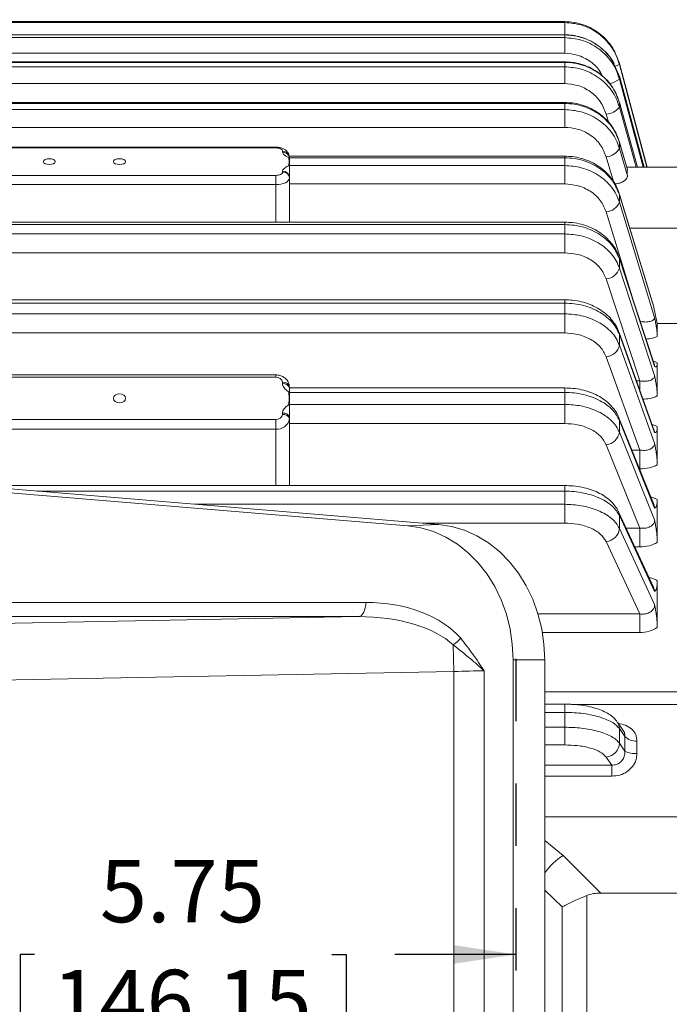
# Model space of a CAD drawing. Units: inches. Extents: x 0 to 16.8, y 0 to 10.8.
# Drawn here: x 4.4 to 5.4, y 6.2 to 7.8 of the extents above; entities that cross this region are included whole.
import ezdxf

# ---------------------------------------------------------------- set-up
doc = ezdxf.new("R2010")
doc.units = ezdxf.units.IN
doc.header["$MEASUREMENT"] = 0
doc.linetypes.add('HIDDEN', pattern=[0.075, 0.05, -0.025])
doc.layers.add('DIMENSION', color=5, linetype='Continuous')
doc.layers.add('HIDDEN', color=7, linetype='HIDDEN')
doc.styles.add('SLDTEXTSTYLE0', font='TXT', dxfattribs={"width": 0.605})
doc.dimstyles.new('SLDDIMSTYLE0', dxfattribs={"dimtxt": 0.1, "dimasz": 0.1, "dimexe": 0, "dimexo": 0.0625, "dimgap": 0.025, "dimtad": 0, "dimtih": 1, "dimtoh": 1, "dimlfac": 5.5, "dimrnd": 1e-09, "dimzin": 12, "dimdsep": 46, "dimtxsty": 'SLDTEXTSTYLE0', "dimsah": 1, "dimcen": 0.09, "dimadec": 0, "dimazin": 3, "dimtfac": 1, "dimtofl": 0, "dimtmove": 0, "dimatfit": 3, "dimfxl": 1, "dimfrac": 2, "dimtolj": 1, "dimtzin": 12, "dimarcsym": 0})

# ---------------------------------------------------------------- blocks, each defined once
blk = doc.blocks.new('_D')
at = {"layer": 'DIMENSION'}
for p, q in [((0.6225, 6.0869), (0.6225, 9.6691)), ((7.8233, 6.2193), (7.8233, 9.6691)), ((0.6225, 9.5691), (3.4825, 9.5691)), ((7.8233, 9.5691), (3.8926, 9.5691))]:
    blk.add_line(p, q, dxfattribs=at)
for centre, start, end in [((3.7914, 9.5577), 153.4349, 206.5651), ((3.5837, 9.5577), 333.4349, 26.5651)]:
    blk.add_arc(centre, 0.1716, start, end, dxfattribs=at)
for points in [[(0.6225, 9.5691), (0.7225, 9.5541), (0.7225, 9.5841)], [(7.8233, 9.5691), (7.7233, 9.5841), (7.7233, 9.5541)]]:
    blk.add_solid(points, dxfattribs=at)
at = {"layer": 'DIMENSION', "insert": (3.638, 9.6098), "char_height": 0.1, "attachment_point": 1, "style": 'SLDTEXTSTYLE0'}
blk.add_mtext('C', dxfattribs=at)
blk = doc.blocks.new('_D_1')
at = {"layer": 'DIMENSION'}
for p, q in [((0.6225, 6.0869), (0.6225, 9.4191)), ((6.3466, 7.223), (6.3466, 9.4191)), ((0.6225, 9.3191), (2.5632, 9.3191)), ((6.3466, 9.3191), (3.0726, 9.3191))]:
    blk.add_line(p, q, dxfattribs=at)
for centre, start, end in [((2.8721, 9.3077), 153.4349, 206.5651), ((2.7637, 9.3077), 333.4349, 26.5651)]:
    blk.add_arc(centre, 0.1716, start, end, dxfattribs=at)
for points in [[(0.6225, 9.3191), (0.7225, 9.3041), (0.7225, 9.3341)], [(6.3466, 9.3191), (6.2466, 9.3341), (6.2466, 9.3041)]]:
    blk.add_solid(points, dxfattribs=at)
at = {"layer": 'DIMENSION', "insert": (2.7187, 9.3598), "char_height": 0.1, "attachment_point": 1, "style": 'SLDTEXTSTYLE0'}
blk.add_mtext('AG', dxfattribs=at)
blk = doc.blocks.new('_D_2')
at = {"layer": 'DIMENSION'}
for p, q in [((4.118, 6.3261), (4.2899, 6.3261)), ((4.3911, 6.3259), (4.3682, 6.3259)), ((4.3682, 6.3259), (4.3682, 6.1725)), ((4.8686, 6.3259), (4.8915, 6.3259)), ((4.8915, 6.3259), (4.8915, 6.1725)), ((5.1641, 6.3261), (4.9698, 6.3261)), ((4.3682, 6.1725), (4.3911, 6.1725)), ((4.8915, 6.1725), (4.8686, 6.1725))]:
    blk.add_line(p, q, dxfattribs=at)
for points in [[(4.118, 6.3261), (4.218, 6.3111), (4.218, 6.3411)], [(5.1641, 6.3261), (5.0641, 6.3411), (5.0641, 6.3111)]]:
    blk.add_solid(points, dxfattribs=at)
at = {"layer": 'DIMENSION', "char_height": 0.1, "attachment_point": 1, "style": 'SLDTEXTSTYLE0'}
for s, insert in [('5.75', (4.4962, 6.4778)), ('146.15', (4.4198, 6.3014))]:
    blk.add_mtext(s, dxfattribs=dict(at, insert=insert))

msp = doc.modelspace()

# ---------------------------------------------------------------- linework, layer by layer
at = {"color": 7, "linetype": 'Continuous', "lineweight": 15}
for p, q in [((2.994608, 7.821405), (5.242725, 7.821405)), ((5.242725, 7.822876), (4.246814, 7.822876)), ((5.242725, 7.82285), (4.246922, 7.82285)), ((5.242725, 7.822876), (5.242725, 7.82285)), ((5.242725, 7.80174), (2.994608, 7.80174)), ((5.242725, 7.801457), (2.994608, 7.801457)), ((2.994608, 7.797142), (5.242725, 7.797142)), ((5.242725, 7.797142), (5.242725, 7.772003)), ((5.242725, 7.772003), (2.994608, 7.772003)), ((5.242725, 7.758307), (2.994608, 7.758307)), ((5.242725, 7.757496), (2.994608, 7.757496)), ((2.994608, 7.750364), (5.242725, 7.750364)), ((5.242725, 7.750364), (5.242725, 7.723402)), ((5.330537, 7.735002), (5.321593, 7.755282)), ((5.375135, 7.589387), (5.330537, 7.755566)), ((5.330537, 7.754138), (5.374752, 7.589387)), ((5.370136, 7.589387), (5.330517, 7.735157)), ((5.330517, 7.735157), (5.330537, 7.735002)), ((5.242725, 7.723402), (2.994608, 7.723402)), ((5.242725, 7.693122), (2.994608, 7.693122)), ((5.242725, 7.69152), (2.994608, 7.69152)), ((2.994608, 7.681661), (5.242725, 7.681661)), ((5.242725, 7.681661), (5.242725, 7.653214)), ((5.35941, 7.589387), (5.330479, 7.69314)), ((5.330479, 7.69314), (5.330537, 7.692706)), ((5.242725, 7.653214), (2.994608, 7.653214)), ((4.778666, 7.621515), (3.458666, 7.621515)), ((4.778666, 7.620153), (3.458666, 7.620153)), ((4.789575, 7.613451), (4.789575, 7.614876)), ((5.3433, 7.585649), (5.330417, 7.630069)), ((5.343356, 7.585011), (5.330537, 7.629209)), ((5.330537, 7.619468), (5.343356, 7.57527)), ((5.242725, 7.607006), (4.800485, 7.607006)), ((4.800485, 7.604358), (4.800485, 7.607006)), ((4.800485, 7.598166), (4.800485, 7.604358)), ((5.242725, 7.604358), (4.800485, 7.604358)), ((4.800485, 7.591896), (4.800485, 7.598166)), ((4.800485, 7.573335), (4.800485, 7.591896)), ((4.800485, 7.591896), (5.242725, 7.591896)), ((5.242725, 7.591896), (5.242725, 7.562322)), ((5.43753, 7.589387), (5.342216, 7.589387)), ((5.343115, 7.585593), (5.343356, 7.585011)), ((3.458666, 7.576179), (4.778666, 7.576179)), ((4.778666, 7.561354), (4.778666, 7.576179)), ((4.789575, 7.581456), (4.789575, 7.582883)), ((4.800485, 7.573335), (4.800485, 7.571908)), ((4.800485, 7.571908), (4.800485, 7.501042)), ((4.778666, 7.561354), (3.458666, 7.561354)), ((5.242725, 7.562322), (4.800485, 7.562322)), ((5.383882, 7.371817), (5.330325, 7.546754)), ((5.385231, 7.366659), (5.330537, 7.54531)), ((5.330537, 7.532997), (5.387075, 7.348325)), ((5.242725, 7.501042), (2.994608, 7.501042)), ((5.242725, 7.497107), (2.994608, 7.497107)), ((2.994608, 7.482198), (5.242725, 7.482198)), ((5.242725, 7.482198), (5.242725, 7.451868)), ((5.242725, 7.451868), (2.994608, 7.451868)), ((5.386666, 7.272374), (5.330191, 7.444269)), ((5.387075, 7.269981), (5.330537, 7.442064)), ((5.330537, 7.427334), (5.387075, 7.255251)), ((5.363235, 7.246435), (5.309463, 7.410103)), ((5.242725, 7.376562), (2.994608, 7.376562)), ((5.242725, 7.371115), (2.994608, 7.371115)), ((5.391394, 7.33832), (5.385231, 7.366659)), ((2.994608, 7.353947), (5.242725, 7.353947)), ((5.242725, 7.353947), (5.242725, 7.323243)), ((5.391394, 7.33832), (5.391394, 7.321052)), ((5.391394, 7.338313), (5.43753, 7.338313)), ((5.242725, 7.323243), (2.994608, 7.323243)), ((5.386449, 7.166839), (5.329995, 7.323937)), ((5.387075, 7.163439), (5.330537, 7.320769)), ((5.391394, 7.321052), (5.391394, 7.317452)), ((5.330537, 7.303808), (5.387075, 7.146477)), ((5.363235, 7.135422), (5.309463, 7.285059)), ((5.391394, 7.275591), (5.391394, 7.272585)), ((5.391394, 7.272585), (5.391394, 7.24947)), ((4.778666, 7.25592), (3.458666, 7.25592)), ((4.778666, 7.25228), (3.458666, 7.25228)), ((4.789575, 7.241951), (4.789575, 7.244146)), ((4.800485, 7.236876), (4.800485, 7.235131)), ((5.391394, 7.24947), (5.391394, 7.226355)), ((5.242725, 7.235131), (4.800485, 7.235131)), ((4.800485, 7.227966), (4.800485, 7.235131)), ((4.800485, 7.218387), (4.800485, 7.227966)), ((5.242725, 7.227966), (4.800485, 7.227966)), ((5.391394, 7.226355), (5.391394, 7.22221)), ((4.800485, 7.208756), (4.800485, 7.218387)), ((4.800485, 7.187562), (4.800485, 7.208756)), ((4.800485, 7.208756), (5.242725, 7.208756)), ((5.242725, 7.208756), (5.242725, 7.178064)), ((4.789575, 7.192628), (4.789575, 7.194832)), ((3.458666, 7.184494), (4.778666, 7.184494)), ((4.778666, 7.169091), (4.778666, 7.184494)), ((4.800485, 7.187562), (4.800485, 7.185359)), ((4.800485, 7.185359), (4.800485, 7.078528)), ((5.242725, 7.178064), (4.800485, 7.178064)), ((5.386134, 7.047), (5.329705, 7.187329)), ((5.387075, 7.042352), (5.330537, 7.182951)), ((5.391394, 7.173153), (5.391394, 7.169556)), ((4.778666, 7.169091), (3.458666, 7.169091)), ((5.330537, 7.163971), (5.387075, 7.023372)), ((5.386448, 7.166794), (5.386447, 7.166829)), ((5.391394, 7.169556), (5.391394, 7.142939)), ((5.363235, 7.010217), (5.309463, 7.14394)), ((5.391394, 7.142939), (5.391394, 7.116322)), ((5.363235, 7.105156), (5.363235, 7.135422)), ((5.391394, 7.116322), (5.391394, 7.111685)), ((5.242725, 7.078528), (2.994608, 7.078528)), ((4.290663, 7.071692), (4.990984, 7.013628)), ((4.339648, 7.074067), (5.039969, 7.016002)), ((5.242725, 7.048449), (5.242725, 7.018156)), ((5.391394, 7.056048), (5.391394, 7.051906)), ((5.391394, 7.051906), (5.391394, 7.022122)), ((5.385658, 6.914447), (5.329261, 7.036243)), ((5.387075, 6.908244), (5.330537, 7.030343)), ((4.990984, 7.013628), (5.039969, 7.016002)), ((5.391394, 7.022122), (5.391394, 6.992337)), ((5.330537, 7.009584), (5.387075, 6.887484)), ((5.363235, 6.980013), (5.363235, 7.010217)), ((5.363235, 6.872393), (5.309463, 6.988522)), ((5.391394, 6.992337), (5.391394, 6.987265)), ((5.391394, 6.925749), (5.391394, 6.921114)), ((5.391394, 6.921114), (5.391394, 6.888537)), ((3.550111, 6.890848), (4.923403, 6.890848)), ((5.391394, 6.888537), (5.391394, 6.855959)), ((5.363235, 6.842631), (5.363235, 6.872393)), ((3.538326, 6.842368), (4.911618, 6.868135)), ((4.911618, 6.868135), (3.538326, 6.868135)), ((5.391394, 6.855959), (5.391394, 6.850516)), ((5.064442, 6.780116), (5.063641, 6.822783)), ((5.1598, 5.214724), (5.1598, 6.798978)), ((5.1598, 6.798978), (5.210653, 6.798978)), ((5.210653, 6.798978), (5.210653, 5.214724)), ((5.064442, 6.780116), (3.54003, 6.751514)), ((5.064442, 5.233587), (5.064442, 6.780116)), ((5.113287, 6.781111), (5.113287, 5.232592)), ((5.210653, 6.74758), (5.43753, 6.74758)), ((5.242725, 6.72785), (5.210653, 6.72785)), ((5.336785, 6.685453), (5.327335, 6.698948)), ((5.242725, 6.690721), (5.242725, 6.662358)), ((5.339355, 6.676003), (5.330537, 6.688595)), ((5.330537, 6.665078), (5.339355, 6.652486)), ((5.318358, 6.630056), (5.309463, 6.64276)), ((5.318358, 6.630056), (5.318358, 6.612194)), ((5.240143, 6.484836), (5.300486, 6.424563)), ((5.278377, 6.420659), (5.278377, 5.593044)), ((5.300486, 6.424563), (5.43753, 6.424563)), ((5.238521, 5.611443), (5.238521, 6.402259))]:
    msp.add_line(p, q, dxfattribs=at)
at = {"color": 8, "linetype": 'Continuous', "lineweight": 15}
for p, q in [((5.242725, 7.821405), (5.242725, 7.801621)), ((5.242725, 7.80174), (5.242725, 7.801457)), ((5.242725, 7.758307), (5.242725, 7.757496)), ((5.370114, 7.589387), (5.330537, 7.735002)), ((5.330537, 7.730738), (5.368955, 7.589387)), ((5.242725, 7.693122), (5.242725, 7.69152)), ((5.359347, 7.589387), (5.330537, 7.692706)), ((5.330537, 7.685659), (5.357383, 7.589387)), ((5.312993, 7.661534), (5.309463, 7.674193)), ((4.778666, 7.620153), (4.778666, 7.621515)), ((5.330414, 7.630081), (5.330537, 7.629209)), ((5.242725, 7.607006), (5.242725, 7.604358)), ((5.320944, 7.566315), (5.309463, 7.605901)), ((4.778666, 7.501042), (4.778666, 7.561354)), ((5.330321, 7.546768), (5.330537, 7.54531)), ((5.35501, 7.368726), (5.309463, 7.517501)), ((5.242725, 7.501042), (5.242725, 7.497107)), ((5.34728, 7.491374), (5.43753, 7.491374)), ((5.330186, 7.444283), (5.330537, 7.442064)), ((5.242725, 7.376562), (5.242725, 7.371115)), ((4.778666, 7.25228), (4.778666, 7.25592)), ((5.357846, 7.246435), (5.363235, 7.246435)), ((5.363235, 7.231438), (5.363235, 7.246435)), ((5.242725, 7.235131), (5.242725, 7.227966)), ((4.778666, 7.078528), (4.778666, 7.169091)), ((5.350578, 7.135422), (5.363235, 7.135422)), ((5.363235, 7.105156), (5.362748, 7.105156)), ((5.242725, 7.078528), (5.242725, 7.069461)), ((5.242725, 7.069461), (4.3952, 7.069461)), ((4.648626, 7.048449), (5.242725, 7.048449)), ((5.242725, 7.018156), (5.013994, 7.018156)), ((5.341313, 7.010217), (5.363235, 7.010217)), ((5.363235, 6.980013), (5.355299, 6.980013)), ((5.19989, 6.872393), (5.363235, 6.872393)), ((5.363235, 6.842631), (5.206922, 6.842631)), ((5.242725, 6.714524), (5.210653, 6.714524)), ((5.242725, 6.714524), (5.242725, 6.72785)), ((5.253729, 6.727429), (5.43753, 6.727429)), ((5.210653, 6.690721), (5.242725, 6.690721)), ((5.242725, 6.662358), (5.210653, 6.662358)), ((5.210653, 6.630056), (5.318358, 6.630056)), ((5.318358, 6.612194), (5.210653, 6.612194)), ((5.210653, 6.547042), (5.43753, 6.547042)), ((5.210653, 6.509157), (5.240143, 6.484836)), ((5.238521, 6.402259), (5.210653, 6.429474))]:
    msp.add_line(p, q, dxfattribs=at)
at = {"color": 7, "linetype": 'Continuous', "lineweight": 15, "flags": 128}
for points in [[(4.789575, 7.614876), (4.789366, 7.615906), (4.788745, 7.616896), (4.787737, 7.617808), (4.78638, 7.618608), (4.784727, 7.619264), (4.782841, 7.619752), (4.780795, 7.620052), (4.778666, 7.620153)], [(4.41503, 7.593527), (4.4187, 7.59388), (4.421812, 7.594886), (4.423891, 7.596391), (4.424621, 7.598166), (4.423891, 7.599942), (4.421812, 7.601447), (4.4187, 7.602452), (4.41503, 7.602805), (4.41136, 7.602452), (4.408248, 7.601447), (4.406169, 7.599942), (4.405439, 7.598166), (4.406169, 7.596391), (4.408248, 7.594886), (4.41136, 7.59388), (4.41503, 7.593527)], [(4.527757, 7.593527), (4.531428, 7.59388), (4.534539, 7.594886), (4.536618, 7.596391), (4.537348, 7.598166), (4.536618, 7.599942), (4.534539, 7.601447), (4.531428, 7.602452), (4.527757, 7.602805), (4.524087, 7.602452), (4.520975, 7.601447), (4.518896, 7.599942), (4.518166, 7.598166), (4.518896, 7.596391), (4.520975, 7.594886), (4.524087, 7.59388), (4.527757, 7.593527)], [(4.800485, 7.598166), (4.800429, 7.598513), (4.799491, 7.604361)], [(4.799491, 7.591973), (4.800429, 7.597819), (4.800485, 7.598166)], [(4.778666, 7.576179), (4.780795, 7.57628), (4.782841, 7.576581), (4.784727, 7.577068), (4.78638, 7.577724), (4.787737, 7.578524), (4.788745, 7.579436), (4.789366, 7.580426), (4.789575, 7.581456)], [(4.800485, 7.571908), (4.800065, 7.569849), (4.798824, 7.567869), (4.796807, 7.566045), (4.794094, 7.564445), (4.790788, 7.563133), (4.787016, 7.562157), (4.782923, 7.561557), (4.778666, 7.561354)], [(4.527757, 7.211236), (4.531428, 7.21178), (4.534539, 7.21333), (4.536618, 7.21565), (4.537348, 7.218387), (4.536618, 7.221124), (4.534539, 7.223444), (4.531428, 7.224994), (4.527757, 7.225538), (4.524087, 7.224994), (4.520975, 7.223444), (4.518896, 7.221124), (4.518166, 7.218387), (4.518896, 7.21565), (4.520975, 7.21333), (4.524087, 7.21178), (4.527757, 7.211236)], [(4.800485, 7.218387), (4.800429, 7.218922), (4.79949, 7.227939)], [(4.799491, 7.208843), (4.800429, 7.217852), (4.800485, 7.218387)], [(5.039969, 7.016002), (5.06097, 7.012809), (5.081522, 7.006768), (5.101349, 6.997961), (5.120189, 6.986503), (5.13779, 6.972549), (5.153917, 6.956283), (5.168358, 6.937922), (5.180918, 6.917712), (5.19143, 6.89592), (5.199756, 6.872837), (5.205783, 6.848771), (5.209431, 6.824041), (5.210653, 6.798978)], [(5.1598, 6.798978), (5.158592, 6.823767), (5.154983, 6.848226), (5.149022, 6.872029), (5.140787, 6.894859), (5.13039, 6.916412), (5.117967, 6.936402), (5.103685, 6.954562), (5.087734, 6.97065), (5.070325, 6.984451), (5.051692, 6.995783), (5.032081, 7.004495), (5.011755, 7.010469), (4.990984, 7.013628)], [(4.911618, 6.868135), (4.913939, 6.868703), (4.916159, 6.870086), (4.918196, 6.872231), (4.919976, 6.87506), (4.921433, 6.87847), (4.922514, 6.882334), (4.923179, 6.886511), (4.923403, 6.890848)]]:
    msp.add_lwpolyline(points, dxfattribs=at)
at = {"color": 8, "linetype": 'Continuous', "lineweight": 15, "flags": 128}
for points in [[(5.329991, 7.32395), (5.330132, 7.323525), (5.330537, 7.320769)], [(5.329702, 7.187336), (5.330132, 7.186053), (5.330537, 7.182951)], [(5.329263, 7.036241), (5.330132, 7.033752), (5.330537, 7.030343)]]:
    msp.add_lwpolyline(points, dxfattribs=at)
at = {"color": 8, "linetype": 'Continuous', "lineweight": 15}
for centre, radius, start, end in [((5.315187, 7.782495), 0.032245, 284.834532, 298.427935), ((5.307991, 7.757158), 0.034732, 282.181945, 310.476785), ((4.79012, 7.604337), 0.010554, 16.333992, 92.959731), ((4.789901, 7.602431), 0.011025, 28.604392, 91.692956), ((5.31259, 6.688716), 0.017948, 359.614107, 34.642666), ((5.302107, 6.389214), 0.113944, 122.943757, 143.38145)]:
    msp.add_arc(centre, radius, start, end, dxfattribs=at)
at = {"color": 7, "linetype": 'Continuous', "lineweight": 15}
for centre, radius, start, end in [((5.306532, 7.70468), 0.030628, 275.491239, 321.608032), ((5.307317, 7.632387), 0.026573, 274.632249, 330.909396), ((4.799954, 7.59202), 0.01235, 87.53714, 92.149847), ((4.799024, 7.579521), 0.012461, 83.268181, 87.851937), ((4.790214, 7.572606), 0.010297, 4.060514, 93.553159), ((4.790214, 7.571179), 0.010297, 4.060514, 93.553159), ((5.307459, 7.542304), 0.024884, 274.617895, 338.03603), ((5.307358, 7.434181), 0.02417, 274.99578, 343.543995), ((5.307186, 7.308836), 0.023886, 275.468524, 347.84705), ((4.779877, 7.242522), 0.009833, 9.506438, 97.073898), ((4.791092, 7.234601), 0.009664, 13.618634, 99.026791), ((4.791092, 7.232406), 0.009664, 13.618634, 99.026791), ((4.800428, 7.211731), 0.016235, 89.799202, 93.309827), ((4.798545, 7.192463), 0.016408, 83.21047, 86.693405), ((4.779877, 7.194252), 0.009833, 262.926102, 350.493562), ((4.791092, 7.185287), 0.009664, 13.618634, 99.026791), ((4.791092, 7.183084), 0.009664, 13.618634, 99.026791), ((4.781088, 7.188607), 0.019666, 262.926102, 350.493562), ((5.307039, 7.167591), 0.023775, 275.849809, 351.242243), ((5.306976, 7.012085), 0.023694, 276.024163, 353.940596), ((5.031859, 6.870668), 0.057472, 303.573458, 319.640621), ((5.356665, 6.692247), 0.023739, 223.18076, 274.851799), ((5.307232, 6.665975), 0.023322, 275.487574, 357.79566), ((5.354847, 6.679701), 0.031316, 240.349922, 277.018564)]:
    msp.add_arc(centre, radius, start, end, dxfattribs=at)
for centre, major_axis, ratio, start_param, end_param in [((5.705535, 6.006851), (-0.462179, 1.818171), 0.0134066, 0.0456065, 0.05977666), ((5.705535, 6.006851), (-0.457041, 1.818089), 0.0401086, 0.15113182, 0.16530197), ((5.705535, 6.006851), (-0.446767, 1.817939), 0.06647303, 0.25707933, 0.27124949), ((5.793346, 6.030343), (-0.462187, 1.727261), 0.01402028, 0.04497945, 0.05971642), ((5.793346, 6.030048), (-0.457115, 1.727166), 0.04195017, 0.14982863, 0.1645656), ((5.705535, 6.006851), (-0.431366, 1.817746), 0.09226352, 0.36372228, 0.37789244), ((5.793346, 6.029461), (-0.446967, 1.726993), 0.06954351, 0.25513375, 0.26987072), ((5.793346, 6.028589), (-0.431742, 1.72677), 0.09656285, 0.36119147, 0.37592845), ((5.705535, 6.006851), (-0.410861, 1.817544), 0.11722757, 0.47132, 0.48549015), ((5.373368, 7.47666), (-0.028177, 0.112694), 0.09656285, 0.25541056, 0.48169951), ((5.793346, 6.027445), (-0.411445, 1.726534), 0.12275181, 0.46828571, 0.48302269), ((5.705535, 6.006851), (-0.385298, 1.817369), 0.14109176, 0.58010937, 0.59427953), ((5.793346, 6.026041), (-0.386103, 1.726329), 0.14782925, 0.57667894, 0.59141592), ((5.705535, 6.006851), (-0.354766, 1.817256), 0.16355913, 0.69029361, 0.70446377), ((5.362644, 7.366659), (-0.012111, 0.03575), 0.57752844, 4.5191816, 4.66126188), ((5.793346, 6.024396), (-0.355777, 1.726195), 0.17148543, 0.68660019, 0.70133716), ((5.705535, 6.006851), (-0.319412, 1.817228), 0.18430948, 0.80202811, 0.81619827), ((5.793346, 6.02253), (-0.320587, 1.72616), 0.19338157, 0.79822927, 0.81296624), ((5.705535, 6.006851), (-0.279469, 1.817296), 0.20300384, 0.91540396, 0.92957412), ((5.793346, 6.020467), (-0.280738, 1.726236), 0.21315383, 0.91167762, 0.9264146), ((4.918153, 6.777142), (0.178337, 0.005631), 0.63680513, 0.46852644, 1.52125392), ((4.905942, 6.777142), (0.178357, 0.004814), 0.50946824, 0.47249036, 1.52521783), ((5.064442, 6.774761), (0.090909, 0.003423), 0.05882064, 1.00134936, 1.56858136), ((5.705535, 6.006851), (-0.18732, 1.817659), 0.23283765, 1.14702113, 1.16119129), ((5.793346, 6.015856), (-0.188473, 1.726656), 0.24481262, 1.14401224, 1.15874921), ((5.374755, 6.613685), (-0.014483, 0.13268), 0.24481262, 1.05533857, 1.24741452), ((5.394073, 6.615666), (-0.014841, 0.112647), 0.28690966, 1.04427234, 1.23634829)]:
    msp.add_ellipse(centre, major_axis=major_axis, ratio=ratio, start_param=start_param, end_param=end_param, dxfattribs=at)
for points, knots in [([(5.330537, 7.755566), (5.327485, 7.764058), (5.322693, 7.777386), (5.3109, 7.792695), (5.2998, 7.803302), (5.286989, 7.811841), (5.272963, 7.818116), (5.258057, 7.822086), (5.247836, 7.822595), (5.242725, 7.82285)], [0, 0, 0, 0, 0.22639617, 0.35533117, 0.48426615, 0.61319934, 0.74213252, 0.87106626, 1, 1, 1, 1]), ([(5.242725, 7.821405), (5.251729, 7.820659), (5.265861, 7.819488), (5.283721, 7.812079), (5.296855, 7.80412), (5.308431, 7.793975), (5.318132, 7.782073), (5.325831, 7.768726), (5.328969, 7.759001), (5.330537, 7.754138)], [0, 0, 0, 0, 0.22636297, 0.35530176, 0.48424056, 0.61318063, 0.74212072, 0.87106036, 1, 1, 1, 1]), ([(5.242725, 7.797142), (5.251729, 7.796406), (5.265861, 7.79525), (5.283721, 7.787936), (5.296855, 7.78008), (5.308431, 7.770065), (5.318132, 7.758316), (5.325831, 7.745139), (5.328969, 7.735538), (5.330537, 7.730738)], [0, 0, 0, 0, 0.22636297, 0.35530176, 0.48424056, 0.61318063, 0.74212072, 0.87106036, 1, 1, 1, 1]), ([(5.321919, 7.755713), (5.319762, 7.75928), (5.315163, 7.766885), (5.305842, 7.776995), (5.294768, 7.786008), (5.282301, 7.793184), (5.268918, 7.798281), (5.255579, 7.801281), (5.246779, 7.801492), (5.242736, 7.801588)], [0, 0, 0, 0, 0.13056683, 0.27839204, 0.42811047, 0.57614527, 0.72589686, 0.87405044, 1, 1, 1, 1]), ([(5.330537, 7.692706), (5.327485, 7.700882), (5.322693, 7.713716), (5.3109, 7.728457), (5.2998, 7.73867), (5.286989, 7.746893), (5.272963, 7.752936), (5.258057, 7.75676), (5.247836, 7.757251), (5.242725, 7.757496)], [0, 0, 0, 0, 0.22639617, 0.35533117, 0.48426615, 0.61319934, 0.74213252, 0.87106626, 1, 1, 1, 1]), ([(5.329737, 7.694811), (5.329385, 7.696218), (5.327912, 7.702116), (5.323112, 7.711864), (5.315497, 7.723611), (5.305902, 7.734021), (5.294812, 7.742842), (5.282363, 7.74989), (5.268977, 7.754898), (5.255617, 7.757853), (5.246794, 7.758063), (5.242731, 7.75816)], [0, 0, 0, 0, 0.03812116, 0.15982147, 0.28243958, 0.40403343, 0.52733549, 0.64944191, 0.77304751, 0.89550019, 1, 1, 1, 1]), ([(5.242725, 7.750364), (5.251729, 7.749647), (5.265861, 7.748522), (5.283721, 7.741395), (5.296855, 7.73374), (5.308431, 7.723982), (5.318132, 7.712532), (5.325831, 7.699692), (5.328969, 7.690337), (5.330537, 7.685659)], [0, 0, 0, 0, 0.226362972, 0.355301759, 0.484240557, 0.613180634, 0.742120719, 0.871060358, 1, 1, 1, 1]), ([(5.309463, 7.674193), (5.306714, 7.681221), (5.301216, 7.695278), (5.284361, 7.711405), (5.264175, 7.721616), (5.249567, 7.722832), (5.242725, 7.723402)], [0, 0, 0, 0, 0.25767537, 0.51535087, 0.77302277, 1, 1, 1, 1]), ([(5.330146, 7.629998), (5.329675, 7.631862), (5.3281, 7.63809), (5.32314, 7.648022), (5.315524, 7.659406), (5.305961, 7.6695), (5.29489, 7.678065), (5.282454, 7.684913), (5.269067, 7.689791), (5.255674, 7.692676), (5.246816, 7.692886), (5.242723, 7.692983)], [0, 0, 0, 0, 0.0509857, 0.17035427, 0.29078202, 0.41035515, 0.53185582, 0.65245058, 0.77464715, 0.89590178, 1, 1, 1, 1]), ([(5.330537, 7.629209), (5.327485, 7.637072), (5.322693, 7.649414), (5.3109, 7.66359), (5.2998, 7.673413), (5.286989, 7.681321), (5.272963, 7.687133), (5.258057, 7.690811), (5.247836, 7.691284), (5.242725, 7.69152)], [0, 0, 0, 0, 0.22639617, 0.35533117, 0.48426615, 0.61319934, 0.74213252, 0.87106626, 1, 1, 1, 1]), ([(5.242725, 7.681661), (5.251729, 7.680972), (5.265861, 7.679892), (5.283721, 7.673042), (5.296855, 7.665684), (5.308431, 7.656304), (5.318132, 7.645299), (5.325831, 7.632957), (5.328969, 7.623964), (5.330537, 7.619468)], [0, 0, 0, 0, 0.22636297, 0.35530176, 0.48424056, 0.61318063, 0.74212072, 0.87106036, 1, 1, 1, 1]), ([(5.309463, 7.605901), (5.306714, 7.612659), (5.301216, 7.626174), (5.284361, 7.641679), (5.264175, 7.651497), (5.249567, 7.652666), (5.242725, 7.653214)], [0, 0, 0, 0, 0.25767537, 0.515350869, 0.773022775, 1, 1, 1, 1]), ([(4.800187, 7.606831), (4.800026, 7.608081), (4.79966, 7.610935), (4.797087, 7.614698), (4.793371, 7.617892), (4.78844, 7.620203), (4.783318, 7.621362), (4.779886, 7.621475), (4.778666, 7.621515)], [0, 0, 0, 0, 0.13123142, 0.29978696, 0.46999382, 0.65899949, 0.8787758, 1, 1, 1, 1]), ([(4.799491, 7.604361), (4.79947, 7.604415), (4.799399, 7.604597), (4.798978, 7.604885), (4.797068, 7.606), (4.793519, 7.607837), (4.790172, 7.610658), (4.789747, 7.612649), (4.789575, 7.613451)], [0, 0, 0, 0, 0.01555975, 0.05268721, 0.09790849, 0.43198763, 0.77118429, 1, 1, 1, 1]), ([(4.800659, 7.606934), (4.800424, 7.607065), (4.799602, 7.607525), (4.799144, 7.607962), (4.799202, 7.607896), (4.799215, 7.607881)], [0, 0, 0, 0, 0.23769547, 0.83053173, 1, 1, 1, 1]), ([(5.330537, 7.54531), (5.327485, 7.552761), (5.322693, 7.564456), (5.3109, 7.57789), (5.2998, 7.587198), (5.286989, 7.594692), (5.272963, 7.6002), (5.258057, 7.603686), (5.247836, 7.604134), (5.242725, 7.604358)], [0, 0, 0, 0, 0.22639617, 0.35533117, 0.48426615, 0.61319934, 0.74213252, 0.87106626, 1, 1, 1, 1]), ([(5.33006, 7.546684), (5.329615, 7.548372), (5.328064, 7.55425), (5.323156, 7.563672), (5.315574, 7.57459), (5.306045, 7.584267), (5.295003, 7.592494), (5.282581, 7.599078), (5.269193, 7.60378), (5.255762, 7.606569), (5.246864, 7.606779), (5.242738, 7.606876)], [0, 0, 0, 0, 0.04782736, 0.16657289, 0.28664477, 0.40614231, 0.52794054, 0.64914259, 0.77214255, 0.89436526, 1, 1, 1, 1]), ([(4.789575, 7.582883), (4.789602, 7.583196), (4.789704, 7.584397), (4.791469, 7.587037), (4.795264, 7.589489), (4.798456, 7.591092), (4.799408, 7.591745), (4.799474, 7.591926), (4.799491, 7.591973)], [0, 0, 0, 0, 0.089369924, 0.343075559, 0.777611638, 0.947985687, 0.986335628, 1, 1, 1, 1]), ([(5.242725, 7.591896), (5.251729, 7.591244), (5.265861, 7.590221), (5.283721, 7.583735), (5.296855, 7.576766), (5.308431, 7.567884), (5.318132, 7.557461), (5.325831, 7.545772), (5.328969, 7.537255), (5.330537, 7.532997)], [0, 0, 0, 0, 0.22636297, 0.35530176, 0.48424056, 0.61318063, 0.74212072, 0.87106036, 1, 1, 1, 1]), ([(5.343356, 7.57527), (5.343341, 7.574739), (5.343294, 7.57299), (5.341539, 7.569807), (5.337243, 7.566229), (5.331236, 7.563624), (5.325851, 7.562652), (5.322772, 7.562591), (5.322028, 7.562576)], [0, 0, 0, 0, 0.09402151, 0.30975827, 0.52302954, 0.73130707, 0.93504193, 1, 1, 1, 1]), ([(5.309463, 7.517501), (5.306714, 7.523903), (5.301216, 7.536706), (5.284361, 7.551395), (5.264175, 7.560695), (5.249567, 7.561803), (5.242725, 7.562322)], [0, 0, 0, 0, 0.25767537, 0.51535087, 0.77302277, 1, 1, 1, 1]), ([(5.330537, 7.442064), (5.327485, 7.449009), (5.322693, 7.45991), (5.3109, 7.472432), (5.2998, 7.481109), (5.286989, 7.488094), (5.272963, 7.493229), (5.258057, 7.496479), (5.247836, 7.496898), (5.242725, 7.497107)], [0, 0, 0, 0, 0.22639617, 0.35533117, 0.48426615, 0.61319934, 0.74213252, 0.87106626, 1, 1, 1, 1]), ([(5.329938, 7.444199), (5.32953, 7.445662), (5.328013, 7.451106), (5.323179, 7.459892), (5.315647, 7.470239), (5.306162, 7.479403), (5.295153, 7.487216), (5.282744, 7.493472), (5.269353, 7.497951), (5.255867, 7.500617), (5.246914, 7.500827), (5.24274, 7.500925)], [0, 0, 0, 0, 0.04329433, 0.16112112, 0.28070537, 0.40021206, 0.52255344, 0.64468521, 0.76881294, 0.89221154, 1, 1, 1, 1]), ([(5.242725, 7.482198), (5.251729, 7.481592), (5.265861, 7.480639), (5.283721, 7.474598), (5.296855, 7.468107), (5.308431, 7.459832), (5.318132, 7.450123), (5.325831, 7.439235), (5.328969, 7.431301), (5.330537, 7.427334)], [0, 0, 0, 0, 0.22636297, 0.35530176, 0.48424056, 0.61318063, 0.74212072, 0.87106036, 1, 1, 1, 1]), ([(5.309463, 7.410103), (5.306714, 7.416068), (5.301216, 7.427999), (5.284361, 7.441687), (5.264175, 7.450353), (5.249567, 7.451385), (5.242725, 7.451868)], [0, 0, 0, 0, 0.25767537, 0.51535087, 0.77302277, 1, 1, 1, 1]), ([(5.330537, 7.320769), (5.327485, 7.327122), (5.322693, 7.337091), (5.3109, 7.348544), (5.2998, 7.35648), (5.286989, 7.362869), (5.272963, 7.367566), (5.258057, 7.37054), (5.247836, 7.370923), (5.242725, 7.371115)], [0, 0, 0, 0, 0.22639617, 0.35533117, 0.48426615, 0.61319934, 0.74213252, 0.87106626, 1, 1, 1, 1]), ([(5.329764, 7.32387), (5.329411, 7.325053), (5.327942, 7.329976), (5.323214, 7.338003), (5.315757, 7.347676), (5.306329, 7.35624), (5.295363, 7.363559), (5.282965, 7.369426), (5.269574, 7.373633), (5.256009, 7.376152), (5.246978, 7.376363), (5.242728, 7.376463)], [0, 0, 0, 0, 0.03686047, 0.15335896, 0.27227009, 0.39197601, 0.51524924, 0.63868253, 0.76435091, 0.88910222, 1, 1, 1, 1]), ([(5.242725, 7.353947), (5.251729, 7.353393), (5.265861, 7.352524), (5.283721, 7.347003), (5.296855, 7.341071), (5.308431, 7.333509), (5.318132, 7.324636), (5.325831, 7.314684), (5.328969, 7.307433), (5.330537, 7.303808)], [0, 0, 0, 0, 0.226362972, 0.355301759, 0.484240557, 0.613180634, 0.742120719, 0.871060358, 1, 1, 1, 1]), ([(5.363235, 7.34186), (5.365986, 7.341429), (5.371427, 7.340578), (5.378725, 7.341178), (5.384124, 7.343114), (5.386762, 7.345741), (5.386991, 7.347637), (5.387075, 7.348325)], [0, 0, 0, 0, 0.23311796, 0.46113346, 0.677978, 0.88319494, 1, 1, 1, 1]), ([(5.387075, 7.348325), (5.387079, 7.3483), (5.387657, 7.345354), (5.388746, 7.339617), (5.390421, 7.329929), (5.391028, 7.32439), (5.391394, 7.321052)], [0, 0, 0, 0, 0.00244436, 0.29018625, 0.5722226, 1, 1, 1, 1]), ([(5.309463, 7.285059), (5.306714, 7.290513), (5.301216, 7.30142), (5.284361, 7.313935), (5.264175, 7.321858), (5.249567, 7.322801), (5.242725, 7.323243)], [0, 0, 0, 0, 0.25767537, 0.515350869, 0.773022775, 1, 1, 1, 1]), ([(5.38712, 7.271318), (5.387077, 7.271353), (5.386991, 7.271425), (5.386825, 7.272099), (5.386742, 7.272439)], [0, 0, 0, 0, 0.49530342, 1, 1, 1, 1]), ([(5.391394, 7.272585), (5.391023, 7.271151), (5.390161, 7.267813), (5.388215, 7.269018), (5.387079, 7.269977), (5.387075, 7.269981)], [0, 0, 0, 0, 0.4283133, 0.99755258, 1, 1, 1, 1]), ([(4.800485, 7.236876), (4.800325, 7.238629), (4.799983, 7.242375), (4.797183, 7.247541), (4.792793, 7.251834), (4.787077, 7.254789), (4.782114, 7.255845), (4.779256, 7.255907), (4.778666, 7.25592)], [0, 0, 0, 0, 0.16670268, 0.35620717, 0.54456656, 0.74024559, 0.94636061, 1, 1, 1, 1]), ([(5.363235, 7.246435), (5.365986, 7.246065), (5.371427, 7.245334), (5.378725, 7.246391), (5.384124, 7.248931), (5.386762, 7.252165), (5.386991, 7.25443), (5.387075, 7.255251)], [0, 0, 0, 0, 0.23311796, 0.46113346, 0.677978, 0.88319494, 1, 1, 1, 1]), ([(5.387075, 7.255251), (5.387079, 7.255225), (5.387657, 7.252199), (5.388746, 7.246277), (5.390421, 7.236134), (5.391028, 7.230032), (5.391394, 7.226355)], [0, 0, 0, 0, 0.002444361, 0.290186247, 0.572222597, 1, 1, 1, 1]), ([(4.79949, 7.227939), (4.799475, 7.228007), (4.799417, 7.228267), (4.798556, 7.229215), (4.795471, 7.231599), (4.791691, 7.235277), (4.789741, 7.239396), (4.789612, 7.241379), (4.789575, 7.241951)], [0, 0, 0, 0, 0.01263071, 0.04865354, 0.206755732, 0.632494546, 0.894103609, 1, 1, 1, 1]), ([(5.330537, 7.182951), (5.327485, 7.188631), (5.322693, 7.197544), (5.3109, 7.207784), (5.2998, 7.214879), (5.286989, 7.220592), (5.272963, 7.224792), (5.258057, 7.227451), (5.247836, 7.227794), (5.242725, 7.227966)], [0, 0, 0, 0, 0.22639617, 0.35533117, 0.48426615, 0.61319934, 0.74213252, 0.87106626, 1, 1, 1, 1]), ([(5.329515, 7.187268), (5.329243, 7.188107), (5.327844, 7.192416), (5.323271, 7.199552), (5.315928, 7.208456), (5.30658, 7.216332), (5.295672, 7.223082), (5.283289, 7.228497), (5.269911, 7.232385), (5.256237, 7.234734), (5.247097, 7.234953), (5.242733, 7.235058)], [0, 0, 0, 0, 0.02771436, 0.14232356, 0.26026741, 0.38054844, 0.50537194, 0.6305898, 0.75834772, 0.88461471, 1, 1, 1, 1]), ([(4.789575, 7.194832), (4.789602, 7.195313), (4.789704, 7.197164), (4.791468, 7.201234), (4.795264, 7.205013), (4.798456, 7.207486), (4.799409, 7.208492), (4.799474, 7.20877), (4.799491, 7.208843)], [0, 0, 0, 0, 0.089326114, 0.34300889, 0.777565258, 0.947977251, 0.986332439, 1, 1, 1, 1]), ([(5.242725, 7.208756), (5.251729, 7.208261), (5.265861, 7.207486), (5.283721, 7.202555), (5.296855, 7.197257), (5.308431, 7.190502), (5.318132, 7.182576), (5.325831, 7.173687), (5.328969, 7.16721), (5.330537, 7.163971)], [0, 0, 0, 0, 0.22636297, 0.35530176, 0.48424056, 0.61318063, 0.74212072, 0.87106036, 1, 1, 1, 1]), ([(5.309463, 7.14394), (5.306714, 7.148814), (5.301216, 7.158562), (5.284361, 7.169745), (5.264175, 7.176826), (5.249567, 7.177669), (5.242725, 7.178064)], [0, 0, 0, 0, 0.25767537, 0.51535087, 0.77302277, 1, 1, 1, 1]), ([(5.391394, 7.169556), (5.391023, 7.167638), (5.390161, 7.163172), (5.388215, 7.163153), (5.387079, 7.163438), (5.387075, 7.163439)], [0, 0, 0, 0, 0.4283133, 0.99755258, 1, 1, 1, 1]), ([(5.363235, 7.135422), (5.365986, 7.135118), (5.371427, 7.134515), (5.378725, 7.136015), (5.384124, 7.139128), (5.386762, 7.142929), (5.386991, 7.145533), (5.387075, 7.146477)], [0, 0, 0, 0, 0.23311796, 0.46113346, 0.677978, 0.88319494, 1, 1, 1, 1]), ([(5.387075, 7.146477), (5.387079, 7.146452), (5.387657, 7.143384), (5.388746, 7.137351), (5.390421, 7.12688), (5.391028, 7.120293), (5.391394, 7.116322)], [0, 0, 0, 0, 0.00244436, 0.29018625, 0.5722226, 1, 1, 1, 1]), ([(5.391394, 7.111685), (5.387219, 7.109843), (5.37863, 7.106054), (5.368461, 7.105461), (5.363235, 7.105156)], [0, 0, 0, 0, 0.486089, 1, 1, 1, 1]), ([(5.329149, 7.036202), (5.329, 7.036615), (5.327708, 7.040203), (5.323363, 7.0463), (5.31621, 7.054334), (5.306986, 7.061442), (5.296156, 7.067552), (5.283802, 7.072455), (5.270463, 7.075975), (5.25663, 7.078138), (5.247306, 7.078377), (5.242743, 7.078494)], [0, 0, 0, 0, 0.01454965, 0.126378, 0.24266998, 0.36406405, 0.49129298, 0.61940994, 0.74938932, 0.87735747, 1, 1, 1, 1]), ([(5.330537, 7.030343), (5.327485, 7.035278), (5.322693, 7.043023), (5.3109, 7.051921), (5.2998, 7.058086), (5.286989, 7.063051), (5.272963, 7.066701), (5.258057, 7.069013), (5.247836, 7.069312), (5.242725, 7.069461)], [0, 0, 0, 0, 0.22639617, 0.35533117, 0.48426615, 0.61319934, 0.74213252, 0.87106626, 1, 1, 1, 1]), ([(5.242725, 7.048449), (5.251729, 7.048021), (5.265861, 7.047349), (5.283721, 7.04307), (5.296855, 7.038472), (5.308431, 7.03261), (5.318132, 7.025731), (5.325831, 7.018016), (5.328969, 7.012395), (5.330537, 7.009584)], [0, 0, 0, 0, 0.22636297, 0.35530176, 0.48424056, 0.61318063, 0.74212072, 0.87106036, 1, 1, 1, 1]), ([(5.391394, 7.051906), (5.391023, 7.049528), (5.390161, 7.043988), (5.388215, 7.042748), (5.387079, 7.042354), (5.387075, 7.042352)], [0, 0, 0, 0, 0.4283133, 0.99755258, 1, 1, 1, 1]), ([(5.309463, 6.988522), (5.306714, 6.992755), (5.301216, 7.00122), (5.284361, 7.010932), (5.264175, 7.017081), (5.249567, 7.017813), (5.242725, 7.018156)], [0, 0, 0, 0, 0.25767537, 0.515350869, 0.773022775, 1, 1, 1, 1]), ([(5.363235, 7.010217), (5.365986, 7.009981), (5.371427, 7.009516), (5.378725, 7.01144), (5.384124, 7.015086), (5.386762, 7.019406), (5.386991, 7.022317), (5.387075, 7.023372)], [0, 0, 0, 0, 0.23311796, 0.46113346, 0.677978, 0.88319494, 1, 1, 1, 1]), ([(5.387075, 7.023372), (5.387079, 7.023347), (5.387657, 7.020276), (5.388746, 7.014208), (5.390421, 7.003542), (5.391028, 6.996551), (5.391394, 6.992337)], [0, 0, 0, 0, 0.00244436, 0.29018625, 0.5722226, 1, 1, 1, 1]), ([(5.391394, 6.987265), (5.387219, 6.985219), (5.37863, 6.981008), (5.368461, 6.980351), (5.363235, 6.980013)], [0, 0, 0, 0, 0.486089, 1, 1, 1, 1]), ([(5.391394, 6.921114), (5.391023, 6.918305), (5.390161, 6.911763), (5.388215, 6.909316), (5.387079, 6.908248), (5.387075, 6.908244)], [0, 0, 0, 0, 0.4283133, 0.99755258, 1, 1, 1, 1]), ([(5.363235, 6.872393), (5.365986, 6.87223), (5.371427, 6.871907), (5.378725, 6.874231), (5.384124, 6.878364), (5.386762, 6.883149), (5.386991, 6.88633), (5.387075, 6.887484)], [0, 0, 0, 0, 0.23311796, 0.46113346, 0.677978, 0.88319494, 1, 1, 1, 1]), ([(5.387075, 6.887484), (5.387079, 6.887459), (5.387657, 6.884423), (5.388746, 6.878397), (5.390421, 6.867669), (5.391028, 6.860363), (5.391394, 6.855959)], [0, 0, 0, 0, 0.00244436, 0.29018625, 0.5722226, 1, 1, 1, 1]), ([(5.391394, 6.850516), (5.387219, 6.848291), (5.37863, 6.843712), (5.368461, 6.842998), (5.363235, 6.842631)], [0, 0, 0, 0, 0.486089, 1, 1, 1, 1]), ([(5.075653, 6.83345), (5.082258, 6.825145), (5.092184, 6.812667), (5.104275, 6.794825), (5.110263, 6.785741), (5.113256, 6.781158), (5.113287, 6.781111)], [0, 0, 0, 0, 0.49735519, 0.74730983, 0.99737884, 1, 1, 1, 1]), ([(5.113287, 6.781111), (5.113251, 6.781144), (5.113036, 6.781341), (5.112433, 6.781894), (5.110759, 6.783425), (5.105578, 6.788115), (5.090221, 6.801704), (5.07491, 6.813847), (5.063641, 6.822783)], [0, 0, 0, 0, 0.00234083, 0.01393503, 0.03896727, 0.11033135, 0.34526023, 1, 1, 1, 1]), ([(5.3272, 6.698813), (5.326151, 6.700307), (5.32343, 6.704182), (5.317402, 6.709284), (5.30906, 6.7146), (5.298697, 6.719171), (5.286636, 6.722896), (5.273507, 6.725616), (5.259831, 6.727235), (5.249455, 6.727923), (5.24377, 6.727795), (5.242725, 6.727772)], [0, 0, 0, 0, 0.06727999, 0.17448271, 0.29704514, 0.43177081, 0.57133383, 0.7071672, 0.83975399, 0.97055208, 1, 1, 1, 1]), ([(5.330537, 6.688595), (5.327485, 6.691865), (5.322693, 6.696997), (5.3109, 6.702893), (5.2998, 6.706979), (5.286989, 6.71027), (5.272963, 6.712691), (5.258057, 6.714224), (5.247836, 6.714424), (5.242725, 6.714524)], [0, 0, 0, 0, 0.22639617, 0.35533117, 0.48426615, 0.61319934, 0.74213252, 0.87106626, 1, 1, 1, 1]), ([(5.242725, 6.690721), (5.251729, 6.69044), (5.265861, 6.689999), (5.283721, 6.687177), (5.296855, 6.684144), (5.308431, 6.680276), (5.318132, 6.675736), (5.325831, 6.670644), (5.328969, 6.666934), (5.330537, 6.665078)], [0, 0, 0, 0, 0.22636297, 0.35530176, 0.48424056, 0.61318063, 0.74212072, 0.87106036, 1, 1, 1, 1]), ([(5.309463, 6.64276), (5.306714, 6.645559), (5.301216, 6.651157), (5.284361, 6.65758), (5.264175, 6.661646), (5.249567, 6.662131), (5.242725, 6.662358)], [0, 0, 0, 0, 0.25767537, 0.51535087, 0.77302277, 1, 1, 1, 1]), ([(5.318358, 6.630056), (5.320745, 6.630087), (5.325421, 6.630149), (5.331769, 6.633617), (5.336345, 6.63899), (5.339117, 6.645576), (5.339277, 6.650224), (5.339355, 6.652486)], [0, 0, 0, 0, 0.20515239, 0.40183705, 0.59719487, 0.80401509, 1, 1, 1, 1]), ([(5.358673, 6.64862), (5.358409, 6.645054), (5.357859, 6.63761), (5.351996, 6.627177), (5.342955, 6.618798), (5.331341, 6.613217), (5.322727, 6.612539), (5.318358, 6.612194)], [0, 0, 0, 0, 0.18130341, 0.37840238, 0.57594145, 0.78487982, 1, 1, 1, 1]), ([(5.238521, 6.402259), (5.238549, 6.402275), (5.239426, 6.402756), (5.245118, 6.405824), (5.257566, 6.411985), (5.271431, 6.417764), (5.278377, 6.420659)], [0, 0, 0, 0, 0.00270604, 0.08637897, 0.542381, 1, 1, 1, 1]), ([(5.300486, 6.424563), (5.29677, 6.424441), (5.289201, 6.424191), (5.282027, 6.42185), (5.278377, 6.420659)], [0, 0, 0, 0, 0.49106736, 1, 1, 1, 1])]:
    msp.add_open_spline(points, degree=3, knots=knots, dxfattribs=at)
at = {"color": 8, "linetype": 'Continuous', "lineweight": 15}
for points, knots in [([(5.321593, 7.755282), (5.321032, 7.756647), (5.318546, 7.762688), (5.310728, 7.77158), (5.299846, 7.782174), (5.286977, 7.790576), (5.272966, 7.796783), (5.258056, 7.800702), (5.247835, 7.801205), (5.242725, 7.801457)], [0, 0, 0, 0, 0.04636759, 0.20530759, 0.36424757, 0.52318534, 0.68212309, 0.84106155, 1, 1, 1, 1]), ([(5.302655, 7.736132), (5.301765, 7.738228), (5.297875, 7.747388), (5.284129, 7.759558), (5.264225, 7.770201), (5.249583, 7.771428), (5.242725, 7.772003)], [0, 0, 0, 0, 0.09341102, 0.40810591, 0.72279641, 1, 1, 1, 1]), ([(5.391394, 7.317452), (5.387281, 7.315993), (5.381651, 7.313994), (5.374969, 7.313572), (5.373168, 7.313458)], [0, 0, 0, 0, 0.73041047, 1, 1, 1, 1]), ([(5.384907, 7.277728), (5.38545, 7.277624), (5.387846, 7.277164), (5.389846, 7.276277), (5.391394, 7.275591)], [0, 0, 0, 0, 0.22654013, 1, 1, 1, 1]), ([(5.387075, 7.269981), (5.387076, 7.270163), (5.387082, 7.270911), (5.386691, 7.271691), (5.386396, 7.272281)], [0, 0, 0, 0, 0.24418843, 1, 1, 1, 1]), ([(5.391394, 7.22221), (5.387245, 7.22055), (5.380201, 7.21773), (5.371852, 7.217221), (5.368419, 7.217012)], [0, 0, 0, 0, 0.58890243, 1, 1, 1, 1]), ([(5.383133, 7.176066), (5.384284, 7.175824), (5.387304, 7.175187), (5.38983, 7.17393), (5.391394, 7.173153)], [0, 0, 0, 0, 0.38118757, 1, 1, 1, 1]), ([(5.387075, 7.163439), (5.387075, 7.16365), (5.387074, 7.164734), (5.386576, 7.165848), (5.386175, 7.166744)], [0, 0, 0, 0, 0.19492561, 1, 1, 1, 1]), ([(5.380934, 7.059933), (5.382846, 7.059499), (5.38664, 7.058639), (5.389818, 7.056907), (5.391394, 7.056048)], [0, 0, 0, 0, 0.504134508, 1, 1, 1, 1]), ([(5.387075, 7.042352), (5.387073, 7.04259), (5.387065, 7.044101), (5.386439, 7.045633), (5.385911, 7.046924)], [0, 0, 0, 0, 0.15708274, 1, 1, 1, 1]), ([(5.378044, 6.930892), (5.380963, 6.930192), (5.385774, 6.929039), (5.389807, 6.926677), (5.391394, 6.925749)], [0, 0, 0, 0, 0.60677923, 1, 1, 1, 1]), ([(5.387075, 6.908244), (5.387072, 6.908504), (5.387055, 6.910559), (5.38627, 6.912622), (5.385585, 6.914423)], [0, 0, 0, 0, 0.12666611, 1, 1, 1, 1]), ([(5.32877, 6.696899), (5.332773, 6.696043), (5.340997, 6.694284), (5.350854, 6.688039), (5.357668, 6.679306), (5.358342, 6.672125), (5.358673, 6.668593)], [0, 0, 0, 0, 0.248179582, 0.509807918, 0.758946805, 1, 1, 1, 1]), ([(5.339355, 6.676003), (5.339319, 6.678104), (5.339261, 6.681563), (5.337309, 6.684246), (5.336543, 6.685299)], [0, 0, 0, 0, 0.60753731, 1, 1, 1, 1])]:
    msp.add_open_spline(points, degree=3, knots=knots, dxfattribs=at)
at = {"layer": 'HIDDEN'}
msp.add_line((5.164121, 6.800286), (5.164121, 5.213417), dxfattribs=at)

# ---------------------------------------------------------------- dimensions: what is measured, and where the dimension line sits
at = {"layer": 'DIMENSION'}
for base, p2, text, picture, middle in [((7.823257, 9.569124), (7.823257, 6.139261), '(C)', '_D', (3.687549, 9.569124)), ((6.346621, 9.319124), (6.346621, 7.142988), '(AG)', '_D_1', (2.817891, 9.319124))]:
    dim = msp.add_linear_dim(base=base, p1=(0.62253, 6.006851), p2=p2, text=text, dimstyle='SLDDIMSTYLE0', dxfattribs=at)
    dim.commit()
    dim.dimension.update_dxf_attribs({"geometry": picture, "text_midpoint": middle, "dimtype": 160})
dim = msp.add_linear_dim(base=(4.117985, 6.326088), p1=(5.164121, 6.800286), p2=(4.117985, 5.863979), dimstyle='SLDDIMSTYLE0', dxfattribs=at)
dim.commit()
dim.dimension.update_dxf_attribs({"geometry": '_D_2', "text_midpoint": (4.629856, 6.326088), "dimtype": 160})

doc.saveas('drawing.dxf')
